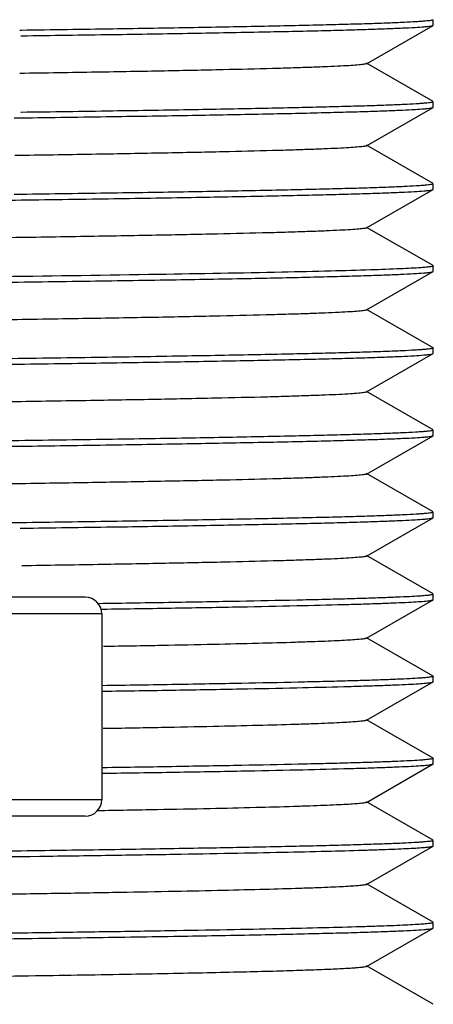
# Model space of a CAD drawing. Units: inches. Extents: x 955 to 1492, y 106 to 575.
# Drawn here: x 1028 to 1035, y 430 to 448 of the extents above; entities that cross this region are included whole.
import ezdxf

# ---------------------------------------------------------------- set-up
doc = ezdxf.new("R2010")
doc.units = ezdxf.units.IN
doc.header["$MEASUREMENT"] = 0
doc.layers.add('02___PRT_ALL_AXES', color=7, linetype='Continuous')

msp = doc.modelspace()

# ---------------------------------------------------------------- linework, layer by layer
at = {"color": 7, "linetype": 'Continuous'}
for p, q in [((1035.148, 447.763), (1035.148, 447.762)), ((1035.149, 447.665), (1035.149, 447.765)), ((1027.625, 447.57), (1027.606, 447.57)), ((1027.635, 447.57), (1027.625, 447.57)), ((1033.933, 446.96), (1035.146, 447.661)), ((1035.146, 447.661), (1035.149, 447.665)), ((1027.624, 447.47), (1027.635, 447.47)), ((1035.146, 446.269), (1033.933, 446.969)), ((1033.933, 445.46), (1035.146, 446.161)), ((1035.146, 446.161), (1035.149, 446.165)), ((1035.148, 446.263), (1035.148, 446.262)), ((1035.149, 446.165), (1035.149, 446.265)), ((1027.503, 445.969), (1027.627, 445.97)), ((1027.635, 446.07), (1027.624, 446.07)), ((1035.146, 444.769), (1033.933, 445.469)), ((1027.606, 445.282), (1027.513, 445.281)), ((1035.148, 444.763), (1035.148, 444.762)), ((1035.149, 444.665), (1035.149, 444.765)), ((1027.627, 444.57), (1027.503, 444.569)), ((1033.933, 443.96), (1035.146, 444.661)), ((1035.146, 444.661), (1035.149, 444.665)), ((1035.146, 443.269), (1033.933, 443.969)), ((1035.148, 443.263), (1035.148, 443.262)), ((1035.149, 443.165), (1035.149, 443.265)), ((1033.933, 442.46), (1035.146, 443.161)), ((1035.146, 443.161), (1035.149, 443.165)), ((1035.146, 441.769), (1033.933, 442.469)), ((1033.933, 440.96), (1035.146, 441.661)), ((1035.146, 441.661), (1035.149, 441.665)), ((1035.148, 441.763), (1035.148, 441.762)), ((1035.149, 441.665), (1035.149, 441.765)), ((1035.146, 440.269), (1033.933, 440.969)), ((1035.148, 440.263), (1035.148, 440.262)), ((1035.149, 440.165), (1035.149, 440.265)), ((1033.933, 439.46), (1035.146, 440.161)), ((1035.146, 440.161), (1035.149, 440.165)), ((1027.43, 439.968), (1027.622, 439.97)), ((1035.146, 438.769), (1033.933, 439.469)), ((1027.629, 439.283), (1027.427, 439.28)), ((1035.148, 438.763), (1035.148, 438.762)), ((1035.149, 438.665), (1035.149, 438.765)), ((1027.622, 438.57), (1027.43, 438.568)), ((1033.933, 437.96), (1035.146, 438.661)), ((1035.146, 438.661), (1035.149, 438.665)), ((1027.611, 438.47), (1027.63, 438.47)), ((1027.63, 438.47), (1027.64, 438.471)), ((1035.146, 437.269), (1033.933, 437.969)), ((1028.799, 437.208), (1022.399, 437.208)), ((1033.933, 436.46), (1035.146, 437.161)), ((1035.146, 437.161), (1035.149, 437.165)), ((1035.148, 437.263), (1035.148, 437.262)), ((1035.149, 437.165), (1035.149, 437.265)), ((1029.099, 436.991), (1029.11, 436.992)), ((1029.099, 436.908), (1022.099, 436.908)), ((1035.146, 435.769), (1033.933, 436.469)), ((1035.148, 435.763), (1035.148, 435.762)), ((1035.149, 435.665), (1035.149, 435.765)), ((1033.933, 434.96), (1035.146, 435.661)), ((1035.146, 435.661), (1035.149, 435.665)), ((1035.146, 434.269), (1033.933, 434.969)), ((1035.148, 434.263), (1035.148, 434.262)), ((1035.149, 434.165), (1035.149, 434.265)), ((1033.933, 433.46), (1035.146, 434.161)), ((1035.146, 434.161), (1035.149, 434.165)), ((1029.099, 433.508), (1022.099, 433.508)), ((1035.146, 432.769), (1033.933, 433.469)), ((1028.799, 433.208), (1022.399, 433.208)), ((1033.933, 431.96), (1035.146, 432.661)), ((1035.146, 432.661), (1035.149, 432.665)), ((1035.148, 432.763), (1035.148, 432.762)), ((1035.149, 432.665), (1035.149, 432.765)), ((1035.146, 431.269), (1033.933, 431.969)), ((1035.148, 431.263), (1035.148, 431.262)), ((1035.149, 431.165), (1035.149, 431.265)), ((1033.933, 430.46), (1035.146, 431.161)), ((1035.146, 431.161), (1035.149, 431.165)), ((1035.146, 429.769), (1033.933, 430.469))]:
    msp.add_line(p, q, dxfattribs=at)
for centre, start, end in [((1028.799, 436.908), 0, 90), ((1028.799, 433.508), 270, 0)]:
    msp.add_arc(centre, 0.3, start, end, dxfattribs=at)
for points, knots in [([(1035.148, 447.762), (1035.144, 447.759), (1035.129, 447.755), (1035.101, 447.749), (1035.056, 447.743), (1034.997, 447.738), (1034.923, 447.732), (1034.794, 447.723), (1034.596, 447.713), (1034.315, 447.701), (1033.974, 447.689), (1033.577, 447.678), (1033.123, 447.666), (1032.613, 447.654), (1031.827, 447.637), (1030.716, 447.617), (1029.239, 447.593), (1028.19, 447.578), (1027.635, 447.57)], [0, 0, 0, 0, 0.002001, 0.005928, 0.011834, 0.019728, 0.029613, 0.041488, 0.071175, 0.108714, 0.154021, 0.206982, 0.267459, 0.335307, 0.410353, 0.581262, 0.778471, 1, 1, 1, 1]), ([(1035.149, 447.765), (1035.149, 447.764), (1035.149, 447.764), (1035.149, 447.763), (1035.148, 447.763)], [0, 0, 0, 0, 0.466262, 1, 1, 1, 1]), ([(1027.635, 447.47), (1028.186, 447.478), (1029.227, 447.493), (1030.694, 447.516), (1031.968, 447.54), (1032.903, 447.56), (1033.544, 447.577), (1033.943, 447.588), (1034.285, 447.6), (1034.57, 447.612), (1034.798, 447.623), (1034.95, 447.633), (1035.043, 447.642), (1035.09, 447.648), (1035.123, 447.653), (1035.14, 447.657), (1035.146, 447.661)], [0, 0, 0, 0, 0.219812, 0.415724, 0.585809, 0.728386, 0.788903, 0.842041, 0.887663, 0.925657, 0.95594, 0.978435, 0.986748, 0.993104, 0.997511, 1, 1, 1, 1]), ([(1033.933, 446.96), (1033.928, 446.958), (1033.913, 446.954), (1033.885, 446.948), (1033.844, 446.943), (1033.766, 446.935), (1033.637, 446.925), (1033.445, 446.915), (1033.206, 446.904), (1032.918, 446.893), (1032.583, 446.882), (1032.044, 446.866), (1031.258, 446.847), (1030.186, 446.825), (1028.949, 446.803), (1028.07, 446.789), (1027.605, 446.782)], [0, 0, 0, 0, 0.00265, 0.007189, 0.013651, 0.022044, 0.044626, 0.074915, 0.112846, 0.158336, 0.211299, 0.271616, 0.413767, 0.58357, 0.779549, 1, 1, 1, 1]), ([(1027.627, 445.97), (1028.178, 445.978), (1029.22, 445.993), (1030.689, 446.016), (1031.964, 446.04), (1032.9, 446.06), (1033.542, 446.077), (1033.942, 446.088), (1034.284, 446.1), (1034.57, 446.112), (1034.797, 446.123), (1034.95, 446.133), (1035.043, 446.142), (1035.09, 446.148), (1035.123, 446.153), (1035.14, 446.157), (1035.146, 446.161)], [0, 0, 0, 0, 0.219797, 0.415706, 0.585793, 0.728376, 0.788896, 0.842037, 0.887663, 0.925658, 0.955942, 0.978437, 0.98675, 0.993106, 0.997512, 1, 1, 1, 1]), ([(1035.148, 446.262), (1035.144, 446.259), (1035.129, 446.255), (1035.1, 446.249), (1035.056, 446.243), (1034.997, 446.238), (1034.923, 446.232), (1034.794, 446.223), (1034.596, 446.213), (1034.314, 446.201), (1033.974, 446.189), (1033.577, 446.178), (1033.123, 446.166), (1032.613, 446.154), (1031.827, 446.137), (1030.717, 446.117), (1029.239, 446.093), (1028.19, 446.078), (1027.635, 446.07)], [0, 0, 0, 0, 0.002006, 0.005939, 0.011849, 0.019748, 0.029638, 0.041516, 0.07121, 0.108753, 0.154062, 0.207023, 0.267499, 0.335346, 0.410389, 0.58129, 0.778486, 1, 1, 1, 1]), ([(1035.149, 446.265), (1035.149, 446.264), (1035.149, 446.264), (1035.149, 446.263), (1035.148, 446.263)], [0, 0, 0, 0, 0.4658, 1, 1, 1, 1]), ([(1033.933, 445.46), (1033.928, 445.458), (1033.913, 445.454), (1033.885, 445.448), (1033.844, 445.443), (1033.766, 445.435), (1033.637, 445.425), (1033.445, 445.415), (1033.206, 445.404), (1032.918, 445.393), (1032.583, 445.382), (1032.044, 445.366), (1031.259, 445.347), (1030.187, 445.325), (1028.95, 445.303), (1028.071, 445.289), (1027.606, 445.282)], [0, 0, 0, 0, 0.00265, 0.007189, 0.01365, 0.022043, 0.044625, 0.074916, 0.112845, 0.158335, 0.211299, 0.271615, 0.413766, 0.583567, 0.779548, 1, 1, 1, 1]), ([(1035.148, 444.762), (1035.144, 444.759), (1035.129, 444.755), (1035.1, 444.749), (1035.056, 444.743), (1034.997, 444.738), (1034.923, 444.732), (1034.794, 444.723), (1034.595, 444.713), (1034.313, 444.701), (1033.973, 444.689), (1033.575, 444.677), (1033.12, 444.666), (1032.61, 444.654), (1031.823, 444.637), (1030.711, 444.617), (1029.232, 444.593), (1028.182, 444.578), (1027.627, 444.57)], [0, 0, 0, 0, 0.002007, 0.005941, 0.011852, 0.019752, 0.029643, 0.041523, 0.071219, 0.108765, 0.154078, 0.207044, 0.267523, 0.335372, 0.410418, 0.581319, 0.778507, 1, 1, 1, 1]), ([(1035.149, 444.765), (1035.149, 444.764), (1035.149, 444.764), (1035.149, 444.763), (1035.148, 444.763)], [0, 0, 0, 0, 0.465684, 1, 1, 1, 1]), ([(1027.308, 444.466), (1027.882, 444.474), (1028.967, 444.489), (1030.497, 444.513), (1031.826, 444.537), (1032.802, 444.558), (1033.473, 444.575), (1033.89, 444.587), (1034.247, 444.599), (1034.545, 444.611), (1034.783, 444.622), (1034.942, 444.633), (1035.039, 444.642), (1035.088, 444.647), (1035.122, 444.653), (1035.14, 444.657), (1035.146, 444.661)], [0, 0, 0, 0, 0.21944, 0.415246, 0.585391, 0.728111, 0.788713, 0.841928, 0.887623, 0.925672, 0.955988, 0.978496, 0.986805, 0.99315, 0.997538, 1, 1, 1, 1]), ([(1033.933, 443.96), (1033.928, 443.957), (1033.912, 443.953), (1033.883, 443.948), (1033.841, 443.943), (1033.759, 443.934), (1033.625, 443.925), (1033.426, 443.914), (1033.176, 443.903), (1032.877, 443.891), (1032.528, 443.88), (1031.967, 443.864), (1031.149, 443.845), (1030.034, 443.822), (1028.748, 443.8), (1027.834, 443.786), (1027.351, 443.778)], [0, 0, 0, 0, 0.002622, 0.007139, 0.013585, 0.021969, 0.044553, 0.074865, 0.112831, 0.158375, 0.211401, 0.27178, 0.414053, 0.583908, 0.779818, 1, 1, 1, 1]), ([(1035.148, 443.262), (1035.142, 443.257), (1035.119, 443.253), (1035.077, 443.245), (1035.01, 443.239), (1034.957, 443.234), (1034.927, 443.232)], [0, 0, 0, 0, 0.096295, 0.294049, 0.59519, 1, 1, 1, 1]), ([(1035.149, 443.265), (1035.149, 443.264), (1035.149, 443.264), (1035.148, 443.263), (1035.148, 443.263)], [0, 0, 0, 0, 0.460414, 1, 1, 1, 1]), ([(1027.132, 442.964), (1027.718, 442.971), (1028.827, 442.987), (1030.39, 443.011), (1031.75, 443.035), (1032.748, 443.056), (1033.434, 443.074), (1033.861, 443.086), (1034.227, 443.098), (1034.532, 443.11), (1034.775, 443.122), (1034.938, 443.132), (1035.037, 443.141), (1035.087, 443.147), (1035.122, 443.153), (1035.14, 443.157), (1035.146, 443.161)], [0, 0, 0, 0, 0.219241, 0.414985, 0.585158, 0.727956, 0.7886, 0.84186, 0.887592, 0.925672, 0.95601, 0.978525, 0.986832, 0.993172, 0.997551, 1, 1, 1, 1]), ([(1034.927, 443.232), (1034.803, 443.223), (1034.496, 443.208), (1033.947, 443.188), (1033.226, 443.168), (1031.937, 443.138), (1029.945, 443.103), (1028.251, 443.079), (1027.308, 443.066)], [0, 0, 0, 0, 0.048988, 0.121187, 0.216067, 0.332919, 0.628831, 1, 1, 1, 1]), ([(1033.933, 442.46), (1033.928, 442.457), (1033.912, 442.453), (1033.882, 442.448), (1033.839, 442.442), (1033.755, 442.434), (1033.617, 442.424), (1033.413, 442.413), (1033.157, 442.402), (1032.849, 442.39), (1032.491, 442.379), (1031.915, 442.363), (1031.077, 442.343), (1029.933, 442.32), (1028.614, 442.298), (1027.678, 442.283), (1027.182, 442.276)], [0, 0, 0, 0, 0.002604, 0.007107, 0.013544, 0.021923, 0.044511, 0.074836, 0.112828, 0.158409, 0.211476, 0.271897, 0.414251, 0.584141, 0.78, 1, 1, 1, 1]), ([(1035.148, 441.762), (1035.144, 441.759), (1035.128, 441.755), (1035.097, 441.748), (1035.05, 441.743), (1034.987, 441.737), (1034.908, 441.731), (1034.77, 441.722), (1034.558, 441.711), (1034.257, 441.699), (1033.893, 441.687), (1033.468, 441.675), (1032.982, 441.662), (1032.438, 441.65), (1031.598, 441.633), (1030.414, 441.612), (1028.839, 441.587), (1027.722, 441.572), (1027.132, 441.564)], [0, 0, 0, 0, 0.001978, 0.005895, 0.011801, 0.019706, 0.029611, 0.041515, 0.07128, 0.108923, 0.154351, 0.207442, 0.268048, 0.336016, 0.411155, 0.582124, 0.779113, 1, 1, 1, 1]), ([(1027.257, 441.465), (1027.834, 441.473), (1028.926, 441.488), (1030.466, 441.512), (1031.804, 441.536), (1032.787, 441.557), (1033.462, 441.574), (1033.881, 441.586), (1034.241, 441.598), (1034.541, 441.61), (1034.78, 441.622), (1034.941, 441.633), (1035.038, 441.642), (1035.088, 441.647), (1035.122, 441.653), (1035.14, 441.657), (1035.146, 441.661)], [0, 0, 0, 0, 0.219386, 0.415172, 0.585322, 0.728065, 0.788677, 0.841907, 0.887612, 0.925671, 0.955995, 0.978504, 0.986813, 0.993156, 0.997542, 1, 1, 1, 1]), ([(1035.149, 441.765), (1035.149, 441.764), (1035.149, 441.764), (1035.149, 441.763), (1035.148, 441.763)], [0, 0, 0, 0, 0.465866, 1, 1, 1, 1]), ([(1033.933, 440.96), (1033.928, 440.957), (1033.912, 440.953), (1033.883, 440.948), (1033.84, 440.942), (1033.757, 440.934), (1033.621, 440.924), (1033.419, 440.913), (1033.166, 440.902), (1032.862, 440.891), (1032.508, 440.879), (1031.939, 440.863), (1031.109, 440.844), (1029.978, 440.821), (1028.674, 440.799), (1027.748, 440.784), (1027.258, 440.777)], [0, 0, 0, 0, 0.002612, 0.00712, 0.01356, 0.021941, 0.04453, 0.074847, 0.112826, 0.158393, 0.21144, 0.271841, 0.41416, 0.584035, 0.779916, 1, 1, 1, 1]), ([(1035.148, 440.262), (1035.144, 440.259), (1035.128, 440.255), (1035.098, 440.249), (1035.052, 440.243), (1034.99, 440.237), (1034.912, 440.231), (1034.776, 440.222), (1034.568, 440.212), (1034.271, 440.2), (1033.914, 440.187), (1033.495, 440.175), (1033.017, 440.163), (1032.482, 440.151), (1031.655, 440.134), (1030.489, 440.113), (1028.939, 440.089), (1027.839, 440.073), (1027.257, 440.065)], [0, 0, 0, 0, 0.001982, 0.005899, 0.011803, 0.019703, 0.029601, 0.041496, 0.071239, 0.108854, 0.154251, 0.207309, 0.267882, 0.33582, 0.410936, 0.581893, 0.778943, 1, 1, 1, 1]), ([(1035.149, 440.265), (1035.149, 440.264), (1035.149, 440.264), (1035.149, 440.263), (1035.148, 440.263)], [0, 0, 0, 0, 0.466145, 1, 1, 1, 1]), ([(1027.622, 439.97), (1028.174, 439.978), (1029.217, 439.993), (1030.686, 440.016), (1031.962, 440.04), (1032.899, 440.06), (1033.541, 440.077), (1033.941, 440.088), (1034.284, 440.1), (1034.569, 440.112), (1034.797, 440.123), (1034.95, 440.133), (1035.043, 440.142), (1035.09, 440.148), (1035.123, 440.153), (1035.14, 440.157), (1035.146, 440.161)], [0, 0, 0, 0, 0.219795, 0.415704, 0.585792, 0.728375, 0.788895, 0.842036, 0.887662, 0.925658, 0.955942, 0.978438, 0.98675, 0.993106, 0.997512, 1, 1, 1, 1]), ([(1033.933, 439.46), (1033.928, 439.458), (1033.913, 439.454), (1033.885, 439.448), (1033.845, 439.443), (1033.766, 439.435), (1033.638, 439.426), (1033.447, 439.415), (1033.208, 439.404), (1032.922, 439.393), (1032.588, 439.382), (1032.051, 439.366), (1031.269, 439.347), (1030.201, 439.326), (1028.968, 439.304), (1028.093, 439.29), (1027.629, 439.283)], [0, 0, 0, 0, 0.002652, 0.00719, 0.01365, 0.022044, 0.044632, 0.074918, 0.112841, 0.158332, 0.211289, 0.271595, 0.41374, 0.583533, 0.77952, 1, 1, 1, 1]), ([(1035.148, 438.762), (1035.144, 438.759), (1035.129, 438.755), (1035.1, 438.749), (1035.056, 438.743), (1034.997, 438.738), (1034.922, 438.732), (1034.794, 438.723), (1034.595, 438.713), (1034.313, 438.701), (1033.972, 438.689), (1033.574, 438.677), (1033.119, 438.666), (1032.609, 438.654), (1031.821, 438.637), (1030.709, 438.617), (1029.229, 438.593), (1028.178, 438.578), (1027.622, 438.57)], [0, 0, 0, 0, 0.002005, 0.005936, 0.011845, 0.019744, 0.029633, 0.041511, 0.071205, 0.10875, 0.154061, 0.207026, 0.267505, 0.335355, 0.410402, 0.581307, 0.7785, 1, 1, 1, 1]), ([(1035.149, 438.765), (1035.149, 438.764), (1035.149, 438.764), (1035.149, 438.763), (1035.148, 438.763)], [0, 0, 0, 0, 0.465881, 1, 1, 1, 1]), ([(1027.64, 438.471), (1028.19, 438.478), (1029.231, 438.493), (1030.697, 438.516), (1031.97, 438.54), (1032.904, 438.56), (1033.545, 438.577), (1033.944, 438.588), (1034.286, 438.6), (1034.571, 438.612), (1034.798, 438.623), (1034.95, 438.633), (1035.043, 438.642), (1035.091, 438.648), (1035.123, 438.653), (1035.14, 438.657), (1035.146, 438.661)], [0, 0, 0, 0, 0.219811, 0.415724, 0.585807, 0.728385, 0.788902, 0.842041, 0.887663, 0.925657, 0.95594, 0.978434, 0.986747, 0.993104, 0.997511, 1, 1, 1, 1]), ([(1033.933, 437.96), (1033.928, 437.958), (1033.913, 437.954), (1033.885, 437.948), (1033.845, 437.943), (1033.767, 437.935), (1033.638, 437.926), (1033.448, 437.915), (1033.21, 437.904), (1032.924, 437.893), (1032.591, 437.882), (1032.056, 437.866), (1031.275, 437.848), (1030.209, 437.826), (1028.98, 437.804), (1028.106, 437.79), (1027.643, 437.783)], [0, 0, 0, 0, 0.002653, 0.007191, 0.013653, 0.022048, 0.044637, 0.074921, 0.112841, 0.15833, 0.211283, 0.271585, 0.413725, 0.583515, 0.779504, 1, 1, 1, 1]), ([(1035.148, 437.262), (1035.145, 437.259), (1035.132, 437.256), (1035.109, 437.25), (1035.073, 437.245), (1035.025, 437.24), (1034.965, 437.235), (1034.861, 437.227), (1034.701, 437.218), (1034.474, 437.208), (1034.199, 437.197), (1033.878, 437.186), (1033.511, 437.176), (1033.099, 437.165), (1032.461, 437.15), (1031.558, 437.132), (1030.353, 437.111), (1029.496, 437.097), (1029.041, 437.091)], [0, 0, 0, 0, 0.002085, 0.006059, 0.011979, 0.019859, 0.029703, 0.041511, 0.071004, 0.108276, 0.153255, 0.205862, 0.265987, 0.333503, 0.408283, 0.579009, 0.776781, 1, 1, 1, 1]), ([(1029.11, 436.992), (1029.556, 436.998), (1030.397, 437.011), (1031.579, 437.032), (1032.602, 437.053), (1033.35, 437.071), (1033.863, 437.086), (1034.181, 437.096), (1034.455, 437.107), (1034.683, 437.117), (1034.864, 437.127), (1034.987, 437.136), (1035.061, 437.144), (1035.1, 437.149), (1035.127, 437.154), (1035.141, 437.158), (1035.146, 437.161)], [0, 0, 0, 0, 0.221317, 0.41764, 0.587426, 0.729348, 0.789508, 0.842307, 0.887635, 0.925415, 0.955576, 0.978058, 0.986412, 0.992844, 0.997361, 1, 1, 1, 1]), ([(1035.149, 437.265), (1035.149, 437.264), (1035.149, 437.264), (1035.149, 437.263), (1035.148, 437.263)], [0, 0, 0, 0, 0.467269, 1, 1, 1, 1]), ([(1033.933, 436.46), (1033.929, 436.458), (1033.917, 436.455), (1033.882, 436.447), (1033.814, 436.439), (1033.706, 436.43), (1033.561, 436.421), (1033.38, 436.411), (1033.163, 436.402), (1032.91, 436.393), (1032.503, 436.379), (1031.91, 436.363), (1031.098, 436.344), (1030.157, 436.325), (1029.487, 436.313), (1029.132, 436.307)], [0, 0, 0, 0, 0.002866, 0.007573, 0.022641, 0.045298, 0.075519, 0.113262, 0.15848, 0.211103, 0.271039, 0.412464, 0.581859, 0.778125, 1, 1, 1, 1]), ([(1035.148, 435.762), (1035.145, 435.759), (1035.132, 435.756), (1035.109, 435.75), (1035.073, 435.746), (1035.026, 435.74), (1034.966, 435.735), (1034.864, 435.727), (1034.706, 435.718), (1034.481, 435.708), (1034.209, 435.697), (1033.892, 435.687), (1033.529, 435.676), (1033.122, 435.666), (1032.492, 435.651), (1031.6, 435.633), (1030.409, 435.612), (1029.561, 435.598), (1029.112, 435.592)], [0, 0, 0, 0, 0.002111, 0.006109, 0.01205, 0.019949, 0.029809, 0.04163, 0.071139, 0.108418, 0.153395, 0.205993, 0.266101, 0.333597, 0.408354, 0.579032, 0.776775, 1, 1, 1, 1]), ([(1035.149, 435.765), (1035.149, 435.764), (1035.149, 435.764), (1035.149, 435.763), (1035.148, 435.763)], [0, 0, 0, 0, 0.465666, 1, 1, 1, 1]), ([(1029.114, 435.492), (1029.559, 435.498), (1030.399, 435.511), (1031.581, 435.532), (1032.603, 435.553), (1033.351, 435.571), (1033.864, 435.586), (1034.182, 435.596), (1034.455, 435.607), (1034.683, 435.617), (1034.864, 435.627), (1034.987, 435.636), (1035.061, 435.644), (1035.1, 435.649), (1035.127, 435.654), (1035.141, 435.658), (1035.146, 435.661)], [0, 0, 0, 0, 0.221322, 0.417645, 0.58743, 0.72935, 0.789508, 0.842306, 0.887634, 0.925413, 0.955574, 0.978057, 0.986411, 0.992843, 0.997361, 1, 1, 1, 1]), ([(1033.933, 434.96), (1033.929, 434.958), (1033.917, 434.955), (1033.882, 434.947), (1033.814, 434.939), (1033.705, 434.93), (1033.56, 434.921), (1033.379, 434.911), (1033.161, 434.902), (1032.908, 434.892), (1032.501, 434.879), (1031.906, 434.863), (1031.092, 434.844), (1030.15, 434.825), (1029.479, 434.813), (1029.123, 434.807)], [0, 0, 0, 0, 0.002864, 0.007569, 0.022637, 0.045293, 0.075513, 0.113257, 0.158478, 0.211102, 0.271039, 0.41247, 0.581866, 0.778134, 1, 1, 1, 1]), ([(1035.148, 434.262), (1035.145, 434.259), (1035.132, 434.256), (1035.109, 434.25), (1035.073, 434.246), (1035.026, 434.24), (1034.967, 434.235), (1034.864, 434.227), (1034.706, 434.218), (1034.481, 434.208), (1034.21, 434.197), (1033.893, 434.187), (1033.53, 434.176), (1033.123, 434.166), (1032.493, 434.151), (1031.601, 434.133), (1030.41, 434.112), (1029.563, 434.098), (1029.114, 434.092)], [0, 0, 0, 0, 0.002109, 0.006103, 0.012042, 0.019938, 0.029796, 0.041615, 0.07112, 0.108396, 0.153371, 0.205966, 0.266073, 0.333568, 0.408326, 0.579008, 0.77676, 1, 1, 1, 1]), ([(1035.149, 434.265), (1035.149, 434.264), (1035.149, 434.264), (1035.149, 434.263), (1035.148, 434.263)], [0, 0, 0, 0, 0.465906, 1, 1, 1, 1]), ([(1029.115, 433.992), (1029.56, 433.998), (1030.4, 434.011), (1031.582, 434.032), (1032.603, 434.053), (1033.351, 434.071), (1033.864, 434.086), (1034.182, 434.096), (1034.455, 434.107), (1034.683, 434.117), (1034.864, 434.127), (1034.987, 434.136), (1035.061, 434.144), (1035.1, 434.149), (1035.127, 434.154), (1035.141, 434.158), (1035.146, 434.161)], [0, 0, 0, 0, 0.221323, 0.417646, 0.587429, 0.729347, 0.789506, 0.842304, 0.887632, 0.925412, 0.955574, 0.978056, 0.986411, 0.992843, 0.997361, 1, 1, 1, 1]), ([(1033.933, 433.46), (1033.929, 433.458), (1033.917, 433.454), (1033.881, 433.447), (1033.811, 433.439), (1033.701, 433.43), (1033.552, 433.42), (1033.367, 433.411), (1033.145, 433.401), (1032.886, 433.392), (1032.47, 433.378), (1031.862, 433.361), (1031.031, 433.342), (1030.068, 433.323), (1029.382, 433.311), (1029.019, 433.305)], [0, 0, 0, 0, 0.002845, 0.007535, 0.022585, 0.045232, 0.075451, 0.113204, 0.158444, 0.211088, 0.271048, 0.412533, 0.581959, 0.778219, 1, 1, 1, 1]), ([(1035.148, 432.762), (1035.144, 432.759), (1035.13, 432.755), (1035.103, 432.749), (1035.061, 432.744), (1035.005, 432.738), (1034.935, 432.733), (1034.814, 432.724), (1034.628, 432.714), (1034.363, 432.703), (1034.042, 432.692), (1033.668, 432.68), (1033.24, 432.669), (1032.76, 432.657), (1032.019, 432.641), (1030.972, 432.621), (1029.577, 432.598), (1028.007, 432.575), (1026.278, 432.552), (1024.406, 432.529), (1022.408, 432.506), (1019.549, 432.475), (1015.812, 432.436), (1011.23, 432.39), (1006.645, 432.345), (1002.902, 432.306), (1000.035, 432.275), (998.029, 432.252), (996.147, 432.229), (994.408, 432.206), (992.826, 432.183), (991.418, 432.16), (990.197, 432.137), (989.302, 432.117), (988.687, 432.101), (988.305, 432.089), (987.977, 432.078), (987.704, 432.067), (987.487, 432.055), (987.34, 432.045), (987.251, 432.037), (987.206, 432.031), (987.174, 432.026), (987.158, 432.022), (987.153, 432.019)], [0, 0, 0, 0, 0.0003, 0.000883, 0.001757, 0.002924, 0.004383, 0.006135, 0.010513, 0.016048, 0.022727, 0.030536, 0.039455, 0.049463, 0.060538, 0.085778, 0.114937, 0.14774, 0.183875, 0.223001, 0.264749, 0.308721, 0.401663, 0.498321, 0.595043, 0.688175, 0.732289, 0.774205, 0.813527, 0.849883, 0.882931, 0.912355, 0.937879, 0.959262, 0.968335, 0.976301, 0.98314, 0.988836, 0.993378, 0.996753, 0.998002, 0.998958, 0.999622, 1, 1, 1, 1]), ([(1018.479, 432.364), (1019.629, 432.376), (1021.842, 432.399), (1025.005, 432.436), (1027.445, 432.467), (1029.211, 432.493), (1030.377, 432.511), (1031.428, 432.53), (1032.356, 432.548), (1033.156, 432.566), (1033.741, 432.582), (1034.141, 432.595), (1034.389, 432.604), (1034.603, 432.613), (1034.78, 432.622), (1034.923, 432.631), (1035.029, 432.64), (1035.095, 432.648), (1035.13, 432.655), (1035.142, 432.658), (1035.146, 432.661)], [0, 0, 0, 0, 0.206878, 0.398167, 0.569273, 0.645944, 0.716064, 0.779215, 0.835009, 0.883118, 0.923246, 0.940242, 0.955156, 0.967966, 0.978656, 0.98721, 0.993615, 0.99787, 0.999196, 1, 1, 1, 1]), ([(1035.149, 432.765), (1035.149, 432.764), (1035.149, 432.764), (1035.149, 432.763), (1035.148, 432.763)], [0, 0, 0, 0, 0.465841, 1, 1, 1, 1]), ([(1033.933, 431.96), (1033.923, 431.955), (1033.888, 431.949), (1033.821, 431.94), (1033.719, 431.931), (1033.584, 431.922), (1033.414, 431.913), (1033.211, 431.904), (1032.975, 431.895), (1032.595, 431.882), (1032.039, 431.866), (1031.279, 431.848), (1030.397, 431.829), (1029.4, 431.811), (1028.293, 431.793), (1026.616, 431.767), (1024.301, 431.736), (1021.299, 431.699), (1019.2, 431.676), (1018.109, 431.664)], [0, 0, 0, 0, 0.002177, 0.006482, 0.012933, 0.021525, 0.032249, 0.045094, 0.060037, 0.077057, 0.117225, 0.165358, 0.221167, 0.284315, 0.354423, 0.431069, 0.602093, 0.793267, 1, 1, 1, 1]), ([(1035.148, 431.262), (1035.145, 431.26), (1035.135, 431.256), (1035.117, 431.252), (1035.088, 431.248), (1035.033, 431.241), (1034.941, 431.233), (1034.804, 431.224), (1034.63, 431.215), (1034.42, 431.205), (1034.175, 431.196), (1033.779, 431.183), (1033.198, 431.167), (1032.401, 431.149), (1031.474, 431.13), (1030.424, 431.112), (1029.255, 431.093), (1027.977, 431.075), (1026.596, 431.056), (1024.574, 431.031), (1021.858, 431), (1019.635, 430.976), (1018.479, 430.964)], [0, 0, 0, 0, 0.00064, 0.001798, 0.003494, 0.00573, 0.011832, 0.020106, 0.030541, 0.043121, 0.057828, 0.074643, 0.114482, 0.1624, 0.218101, 0.28125, 0.351459, 0.428304, 0.511314, 0.599985, 0.792104, 1, 1, 1, 1]), ([(1035.149, 431.265), (1035.149, 431.264), (1035.149, 431.264), (1035.149, 431.263), (1035.148, 431.263)], [0, 0, 0, 0, 0.464053, 1, 1, 1, 1]), ([(1008.643, 430.765), (1010.298, 430.781), (1013.573, 430.814), (1017.624, 430.855), (1020.759, 430.888), (1022.973, 430.912), (1025.06, 430.937), (1026.998, 430.962), (1028.766, 430.986), (1030.344, 431.01), (1031.717, 431.035), (1032.725, 431.056), (1033.417, 431.073), (1033.848, 431.085), (1034.218, 431.098), (1034.526, 431.11), (1034.771, 431.122), (1034.936, 431.132), (1035.036, 431.141), (1035.087, 431.147), (1035.122, 431.153), (1035.14, 431.157), (1035.146, 431.161)], [0, 0, 0, 0, 0.187334, 0.370693, 0.458415, 0.542234, 0.621251, 0.694617, 0.761542, 0.821311, 0.873283, 0.916901, 0.935427, 0.951697, 0.965668, 0.977301, 0.986569, 0.993446, 0.995982, 0.997918, 0.999254, 1, 1, 1, 1]), ([(1033.933, 430.46), (1033.926, 430.456), (1033.903, 430.452), (1033.859, 430.444), (1033.794, 430.438), (1033.709, 430.431), (1033.602, 430.424), (1033.419, 430.413), (1033.14, 430.401), (1032.744, 430.387), (1032.268, 430.372), (1031.715, 430.358), (1031.087, 430.344), (1030.385, 430.329), (1029.31, 430.309), (1027.805, 430.285), (1025.821, 430.256), (1024.419, 430.238), (1023.682, 430.229)], [0, 0, 0, 0, 0.002353, 0.006696, 0.013055, 0.021434, 0.03183, 0.044238, 0.075038, 0.11372, 0.160154, 0.21416, 0.275548, 0.344091, 0.419533, 0.589998, 0.784439, 1, 1, 1, 1])]:
    msp.add_open_spline(points, degree=3, knots=knots, dxfattribs=at)
at = {"layer": '02___PRT_ALL_AXES', "color": 7, "linetype": 'Continuous'}
for p, q in [((1035.149, 447.665), (1035.149, 447.765)), ((1035.149, 446.165), (1035.149, 446.265)), ((1035.149, 444.665), (1035.149, 444.765)), ((1035.149, 443.165), (1035.149, 443.265)), ((1035.149, 441.665), (1035.149, 441.765)), ((1035.149, 440.165), (1035.149, 440.265)), ((1035.149, 438.665), (1035.149, 438.765)), ((1035.149, 437.165), (1035.149, 437.265)), ((1029.099, 436.908), (1029.099, 433.508)), ((1035.149, 435.665), (1035.149, 435.765)), ((1035.149, 434.165), (1035.149, 434.265)), ((1035.149, 432.665), (1035.149, 432.765)), ((1035.149, 431.165), (1035.149, 431.265))]:
    msp.add_line(p, q, dxfattribs=at)

doc.saveas('drawing.dxf')
